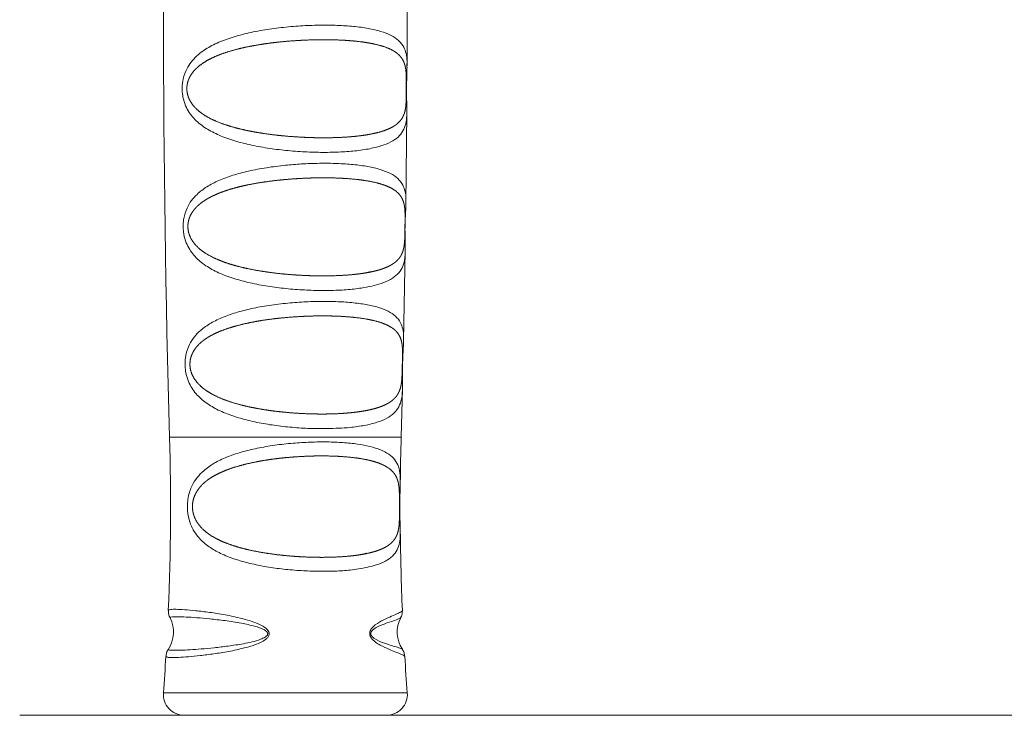
# Paper-space layout '_Сверху' of a CAD drawing. Units: millimetres. Extents: x -741 to 788, y -628 to 628.
# Drawn here: x -728 to -586, y -379 to -279 of the extents above; entities that cross this region are included whole.
import ezdxf

# ---------------------------------------------------------------- set-up
doc = ezdxf.new("R2010")
doc.units = ezdxf.units.MM

psp = doc.layouts.new('_Сверху')

# ---------------------------------------------------------------- linework, layer by layer
at = {"color": 7, "linetype": 'Continuous', "lineweight": 15}
for p, q in [((-672.286656793542, -285.596360854543), (-672.2863447801454, -272.4286201916465)), ((-672.3045477868731, -285.5963688179222), (-672.3075836609147, -285.7722702284402)), ((-672.4427033127403, -305.4109094687421), (-672.3181202734256, -292.2358934272157)), ((-672.3283341200457, -292.2360459893205), (-672.3300629447001, -292.7657923980775)), ((-672.784980818514, -325.1918721017814), (-672.5380059767607, -312.1262359075921)), ((-672.8049718022239, -325.1913427914754), (-672.8107978726415, -325.3489440224557)), ((-673.1333243375867, -338.9627205093365), (-672.9469866683493, -332.0429125360153)), ((-673.2890099933153, -345.5104338170121), (-673.2902852568061, -345.7004495192671)), ((-727.9501699007316, -378.9627205093542), (-402.4350454706114, -378.9627205093541))]:
    psp.add_line(p, q, dxfattribs=at)
at = {"color": 8, "linetype": 'Continuous', "lineweight": 15}
for p, q in [((-673.1333243375867, -338.9627205093365), (-706.4190386233536, -338.9627205093367)), ((-672.2510834995925, -375.7333051745209), (-707.3012794613475, -375.733305174521))]:
    psp.add_line(p, q, dxfattribs=at)
at = {"color": 7, "linetype": 'Continuous', "lineweight": 15}
for centre, radius, start, end in [((1393.152389948172, -278.9627205093132), 2100.428571428669, 178.3630890766236, 181.6369109233794), ((-1056.3476100557, -348.962720509368), 350.0714285752331, 357.556856316592, 1.636910923364562), ((-323.2047529802904, -348.9627205082339), 350.0714285001828, 178.3630890764701, 179.4348474732923), ((-323.2047529087685, -348.9627205093253), 350.0714285717124, 180.5826203899979, 182.4439473296476), ((-710.3536350518617, -367.0055785916727), 4.500000000000304, 326.8690391892393, 26.92386956813984), ((-669.1987279090788, -367.0055785916728), 4.500000000000025, 152.7432385988435, 213.2187780142427), ((-1056.347609987817, -348.9627205135727), 350.0714285072154, 355.6142081128619, 356.4733615423724), ((-323.2047527874535, -348.9627205005373), 350.0714286933381, 183.5263733452057, 184.3857918869448), ((-704.3100642226632, -375.9627205093366), 3.000000000000885, 175.6142081129976, 269.9999999999639), ((-675.2422987382737, -375.9627205093371), 3.000000000000171, 269.9999999999856, 4.385791887016532)]:
    psp.add_arc(centre, radius, start, end, dxfattribs=at)
at = {"color": 8, "linetype": 'Continuous', "lineweight": 15}
for points, knots in [([(-672.3300629447009, -292.7657923980786), (-672.3513862286114, -293.0532771423947), (-672.4072478476013, -293.8064145728039), (-672.7024255503953, -294.7596570595331), (-673.3246026784052, -295.6686689562925), (-674.2850822856313, -296.4086621005268), (-675.6212294706842, -297.0143904098009), (-677.3493560290318, -297.4847385626923), (-679.4317347906014, -297.8128718490042), (-681.7964893295218, -298.0024940221888), (-684.3261648691571, -298.0567301194189), (-686.9977901247106, -297.9809054835811), (-689.6848066342235, -297.7772508954249), (-692.3737587836082, -297.4371933291765), (-694.9422086654793, -296.959108727776), (-697.3745012034872, -296.3179646841931), (-699.5412747534424, -295.5105449892523), (-701.4400975806201, -294.4844078840856), (-703.0064055540273, -293.1878825390993), (-704.0237885412892, -291.7044073802381), (-704.4412875220004, -290.3928092032341), (-704.597841143331, -289.420988936347), (-704.6233466635998, -288.651927019496), (-704.4966079178416, -287.5046844370256), (-704.0161693155613, -285.9475414753297), (-703.042237651217, -284.6339617094291), (-701.6626431546064, -283.4451306524185), (-700.1154812433931, -282.5187122262712), (-698.0211924579357, -281.6621194360973), (-695.6547824447005, -280.9802289813595), (-693.0841386347976, -280.4564160085854), (-690.3581068049883, -280.0753803161991), (-687.6050551361632, -279.8371748795333), (-684.8842718952358, -279.7322376080215), (-682.3254040585492, -279.7575459887767), (-679.9414063776768, -279.9120508491955), (-677.8359951257698, -280.1947123925182), (-676.0135409233106, -280.618992734993), (-674.548751240194, -281.1867468011504), (-673.4363031537472, -281.9333174973366), (-672.7530539988778, -282.7944163098508), (-672.4013767535546, -283.826747502027), (-672.2772654965519, -284.6603966893514), (-672.2984577595777, -285.3874385652323), (-672.3045477868731, -285.5963688179222)], [0, 0, 0, 0, 0.01467477823688193, 0.03844421309884676, 0.06281701323297344, 0.08825514280028599, 0.114282971302767, 0.1420514324928728, 0.1705894521939413, 0.1981750209062066, 0.2265239396176301, 0.253698053504469, 0.281601231292559, 0.3085168792069555, 0.3361323519401807, 0.3627941678746554, 0.3901350082873229, 0.4157402601325635, 0.4420937181638662, 0.4683750669532527, 0.4827386853370839, 0.4873850585021811, 0.4991769972087994, 0.5056747996366967, 0.5229656442768237, 0.5525459527166281, 0.5674660730765207, 0.5933772534237302, 0.619995078364515, 0.6469362678458722, 0.6745749403488818, 0.7023720627271361, 0.730941031878533, 0.7584407747299318, 0.7866931421079458, 0.813856480046168, 0.8417420677953671, 0.8686779074622791, 0.8963101657379756, 0.9228603432573117, 0.9500949321954439, 0.9705981256232297, 0.9915507741068482, 0.9999999999999999, 0.9999999999999999, 0.9999999999999999, 0.9999999999999999]), ([(-678.8507385580579, -317.5449606206707), (-679.2009724534422, -317.5926308933309), (-680.2497510400764, -317.7353799585809), (-682.2071518005263, -317.8746692335267), (-684.715256083674, -317.9150844607346), (-687.356858596816, -317.823441390767), (-690.0018687291457, -317.604554556925), (-692.6403093843173, -317.2485794406089), (-695.1528530066167, -316.7540271375338), (-697.5248507488343, -316.0950676655502), (-699.6303781000207, -315.2687364076439), (-701.4681290794612, -314.2214752397361), (-702.9733084235191, -312.9045658336119), (-703.9377065892312, -311.4074895815499), (-704.3272609216691, -310.0920515453116), (-704.4688822790652, -309.1116148457237), (-704.4799401111412, -308.3289971058705), (-704.3339842547351, -307.1823455427589), (-703.8219178552972, -305.6187638755206), (-702.6720607244899, -304.1441875038625), (-701.0666471096054, -302.9327243613689), (-699.3324462630208, -302.0387954158033), (-697.3247726166783, -301.3021298434699), (-695.0276562018994, -300.6932048669103), (-692.4818986443878, -300.2128346199553), (-689.9156460457457, -299.8858990491076), (-687.3503723765842, -299.6804230151272), (-684.8368889610634, -299.5877022994875), (-682.3209046325591, -299.6154753567671), (-679.9698678063651, -299.7698968452482), (-677.8886044803365, -300.0513920433825), (-676.0889211892097, -300.4728003024402), (-674.6450277985606, -301.0356643008391), (-673.5510748609173, -301.7749026300632), (-672.881154128625, -302.6275909490736), (-672.5407968037645, -303.6511132440097), (-672.4242287038825, -304.4789091529161), (-672.4527628203006, -305.2021676126299), (-672.4609896945202, -305.4106954075442)], [0, 0, 0, 0, 0.01635579711081681, 0.04897758327568056, 0.0825024224292612, 0.1145754304171992, 0.147505056147567, 0.1792647641649633, 0.2118438522171291, 0.2433186780504306, 0.2755878168109931, 0.3057809612234234, 0.3368644913585407, 0.3676663768210133, 0.3841830112105668, 0.3902440515304433, 0.4045148942977173, 0.4121407318021568, 0.4333895535619879, 0.4702021942893215, 0.4978918131545191, 0.5262814229359949, 0.5559603584923855, 0.5863065630485923, 0.6191139702106045, 0.6528152821416423, 0.6806902282110555, 0.7130854977603888, 0.7463493869814228, 0.7786439157019125, 0.8117963501606046, 0.8437973075729281, 0.8766253502730821, 0.9081282484074201, 0.940444023244923, 0.9648905695128075, 0.9898773501756327, 0.9999999999999999, 0.9999999999999999, 0.9999999999999999, 0.9999999999999999]), ([(-672.5468648424879, -312.1259654968948), (-672.5470728049075, -312.282842826883), (-672.5477889827403, -312.8230946008904), (-672.6516875950219, -313.6786003564226), (-672.9631959131373, -314.6895905957348), (-673.6187633061481, -315.5905902821555), (-674.6198840149489, -316.3297595771908), (-676.2239835020139, -317.0476328949921), (-677.8485701592515, -317.3552184787903), (-678.8507385580573, -317.5449606206683)], [0, 0, 0, 0, 0.04040903840335004, 0.1391600346906547, 0.2838540338018518, 0.43225134411799, 0.586846436240951, 0.7451355127110972, 1, 1, 1, 1]), ([(-683.7756157021512, -337.753971075547), (-684.2855830756779, -337.7556345948917), (-685.5992817928383, -337.7599198949769), (-687.8357816460802, -337.6585513429799), (-690.4010385124313, -337.4220548130543), (-692.9508396886201, -337.0470761731833), (-695.3688571092134, -336.5344023146004), (-697.6424414989176, -335.8570095521196), (-699.6514219834713, -335.0126380288011), (-701.3959936490238, -333.9474875620958), (-702.8236796022113, -332.6075370855423), (-703.7344162262376, -331.0755630115548), (-704.0861836124387, -329.7332565254434), (-704.2027805345376, -328.727924473118), (-704.192267040782, -327.9420890233524), (-704.0153513885236, -326.7841430046094), (-703.6122287887316, -325.6528450016119), (-702.8735633704491, -324.5228296288264), (-701.8735800794603, -323.4912230896263), (-700.5050393876937, -322.5367464916699), (-698.7078589298873, -321.6756180402814), (-696.6414624981899, -320.9717996150106), (-694.3161707086945, -320.4019668422761), (-691.7761639133133, -319.9621456580527), (-689.1241613963083, -319.6575054207619), (-686.4555699106288, -319.48359851092), (-684.2650675814677, -319.4446071117021), (-682.1798956552219, -319.4886391339101), (-680.2144583184387, -319.6140796245497), (-678.1594607513134, -319.8881163661322), (-676.3833280087072, -320.2997183208586), (-674.9606485930112, -320.8487406682208), (-673.8819465151545, -321.5686226209118), (-673.2145072952529, -322.4024570703593), (-672.8735859932876, -323.4107428387478), (-672.7574346624184, -324.2414778953882), (-672.794077161509, -324.9736511757636), (-672.8049718022239, -325.1913427914754)], [0, 0, 0, 0, 0.02150510720844403, 0.05539811607310515, 0.09018842427405735, 0.1237419809689498, 0.1581501087644988, 0.1914211752253331, 0.2255199702014489, 0.2573963777809258, 0.2902192542841334, 0.3232703748675924, 0.3413165770452488, 0.3478412300925202, 0.3638653811740565, 0.3719414516106811, 0.3961720461684481, 0.4171167239980797, 0.4386782711156451, 0.4692005076487263, 0.5004995995653363, 0.5329214612783073, 0.5661056491254209, 0.6011011314807446, 0.6370508520630672, 0.6719443008805083, 0.707790086397269, 0.7271131896896917, 0.7617584649440959, 0.7973340194157776, 0.831517609835135, 0.8665876197460441, 0.9001032084239783, 0.9344792514246417, 0.9611645753329863, 0.9884533530938427, 1, 1, 1, 1]), ([(-672.9567782698723, -332.0427167973592), (-672.9586260426692, -332.2114673021804), (-672.9647861736305, -332.7740501106549), (-673.086385013479, -333.644602732407), (-673.4276360234879, -334.6588121715625), (-674.1222213491237, -335.5546348097785), (-675.1637454209817, -336.2886836471306), (-676.5768960793409, -336.8715946470646), (-678.3647886258938, -337.3085062159293), (-680.7193079793191, -337.6475982251406), (-682.6628876944478, -337.7152432835049), (-683.7756157021512, -337.753971075547)], [0, 0, 0, 0, 0.03333490663392258, 0.1111323809917242, 0.2220484252880436, 0.3358384719734836, 0.4540423086269582, 0.5751970343559818, 0.6999381798699263, 0.828210189321213, 1, 1, 1, 1]), ([(-679.2400933150674, -357.9224996525188), (-679.6397958179563, -357.9768866459216), (-680.7003576688383, -358.1211959008556), (-682.6377392340119, -358.2500258654792), (-685.0141509337382, -358.2803410566409), (-687.5119117071185, -358.1859092890926), (-690.0096862193128, -357.9713333710442), (-692.4977228310485, -357.6270860830909), (-694.8632245843961, -357.152327025541), (-697.0935882604673, -356.5234479195104), (-699.0719553253174, -355.7398570262986), (-700.7996582919317, -354.7552653578782), (-702.3155696640058, -353.4513299287594), (-703.3180999344229, -351.9094357790376), (-703.7289192626338, -350.4372099700293), (-703.8752515332587, -349.2856762370106), (-703.8589150782493, -348.406117469463), (-703.6592912666763, -347.1395640945125), (-703.2475819326172, -345.9554998689723), (-702.4613074260917, -344.7392625764332), (-701.4270509060495, -343.6664815615216), (-700.0315749843816, -342.6883457713896), (-698.2221097985005, -341.8168466543433), (-696.1407064596465, -341.1070538296398), (-693.8131016780259, -340.5404588258946), (-691.2894870581388, -340.1110993749617), (-688.7098915094347, -339.8260765074622), (-686.1586795925477, -339.6736174236721), (-683.7447600033966, -339.6458411202095), (-681.4542516420217, -339.7391314547368), (-679.3891628494014, -339.9534849178459), (-677.5632953380754, -340.2974924500968), (-676.0502222051886, -340.7715129002726), (-674.8471022233746, -341.4015713500469), (-673.9953279894283, -342.179038821263), (-673.4752747126096, -343.1835146184756), (-673.2504868539797, -344.1869789739389), (-673.2782844810359, -345.1419609610754), (-673.2890099933153, -345.5104338170121)], [0, 0, 0, 0, 0.0191939875875653, 0.05092890550982438, 0.08352044640694539, 0.1147581182915321, 0.1468110932033568, 0.1777211678886019, 0.2094123320250399, 0.2399508001120331, 0.2712432944507698, 0.3005066086495898, 0.330576316071125, 0.3664653812201337, 0.3850340962478679, 0.3922457745478756, 0.4110462230733716, 0.4171308178863019, 0.4420594535047237, 0.4627959865903207, 0.4841719156209202, 0.5130122770548354, 0.5425971012712594, 0.5732397541966247, 0.6046430515591074, 0.6372053206355729, 0.6706860765661163, 0.7019608851410795, 0.7340544961927851, 0.7652869865173294, 0.7973343670667993, 0.8282447958826096, 0.8599363525137345, 0.8904754808715066, 0.9217686543248438, 0.9510348195321903, 0.9811071411487715, 1, 1, 1, 1]), ([(-673.268281772559, -352.5232006566522), (-673.2641360014056, -352.734824112251), (-673.2520972682333, -353.3493487014752), (-673.3550033878115, -354.2470520001155), (-673.6739843475714, -355.2382484259173), (-674.3308158866448, -356.1065986192093), (-675.3305119136286, -356.8155832237418), (-676.8614838290187, -357.4721447927563), (-678.353486126179, -357.7546335700205), (-679.2400933150674, -357.9224996525188)], [0, 0, 0, 0, 0.05639022440463397, 0.1637492374861929, 0.3086291739130959, 0.4572489537340498, 0.6111915336760984, 0.7689545237298884, 1, 1, 1, 1]), ([(-706.5566739042064, -363.8890062611063), (-706.5679373452459, -363.8748100408073), (-706.6325022213978, -363.7934337365134), (-706.3022858523651, -363.7352606222166), (-705.5404691642029, -363.7075036687842), (-704.3127672772888, -363.7673310109438), (-702.684205980269, -363.9099855236465), (-700.7218031866813, -364.145638423312), (-698.4552814733267, -364.5004344480712), (-696.149080740192, -364.9780883845909), (-694.1672045403258, -365.5685370929755), (-692.8777237385568, -366.1639837811735), (-692.2717768585675, -366.6869596531245), (-692.0928034452658, -367.0577005012381), (-692.0816393950074, -367.250308338422), (-692.1100639673474, -367.4260180208166), (-692.1959471505044, -367.6479008633926), (-692.5382662036448, -368.0353090377803), (-693.688720217944, -368.7351292161378), (-695.6178117294919, -369.3017864553495), (-697.955900631422, -369.8083445187038), (-700.0979956481985, -370.1387489221934), (-702.047934883754, -370.3828173517572), (-703.7728955402034, -370.5470284523325), (-705.2063407429836, -370.6419428937648), (-706.2418981282362, -370.6631973077587), (-706.8574066216964, -370.6236235399703), (-706.8913335135942, -370.5367697425324), (-706.9070495570486, -370.4965362292822)], [0, 0, 0, 0, 0.01182493951914788, 0.06778352662178788, 0.1226343367580439, 0.1790660120345152, 0.2338553380813503, 0.2902182841553653, 0.3448431753746188, 0.4010683653560584, 0.4456601725090813, 0.4735423054382088, 0.4870462312405446, 0.4926574846670692, 0.4977469702115089, 0.4982066107791874, 0.5032637125477489, 0.5116087414865182, 0.5285072567812295, 0.583183276986589, 0.6331863971881336, 0.6832189947487493, 0.7342827652403277, 0.7866185776611287, 0.8412272070376161, 0.8973752645632025, 0.9524608736197941, 0.9999999999999999, 0.9999999999999999, 0.9999999999999999, 0.9999999999999999]), ([(-706.5661930639635, -369.4768033525974), (-706.5789188500096, -369.4823782097756), (-706.7213843350881, -369.5447888718186), (-706.4575835488982, -369.5830920319888), (-705.9181093151793, -369.6263207231398), (-704.894050432805, -369.6083665224891), (-703.5493994823631, -369.5444703576109), (-701.8980542440157, -369.4290904367077), (-700.0527296801644, -369.2617232348572), (-697.9970834392997, -369.0266046213573), (-695.7576722275747, -368.6796299754435), (-693.9050312555086, -368.2913698347771), (-692.7687000126558, -367.8064840301239), (-692.434716782444, -367.5460804592456), (-692.3399914757426, -367.3923503439794), (-692.3094937912383, -367.2980817644776), (-692.3027445638164, -367.2146169689634), (-692.3342711870595, -367.0802991022148), (-692.5098916876818, -366.8350875153424), (-693.1210766689159, -366.4813699854961), (-694.3697609531276, -366.0707321175302), (-696.2671825745249, -365.6691829066378), (-698.4883339586689, -365.3349392360922), (-700.6463880408495, -365.0894777249921), (-702.5429065348598, -364.922825832617), (-704.0929598572596, -364.823474717629), (-705.2864883798766, -364.7810820070445), (-706.0428857854525, -364.7979772276206), (-706.3943567818827, -364.848560515961), (-706.3267466124419, -364.9197029005626), (-706.3035529545854, -364.9441082842675)], [0, 0, 0, 0, 0.005291401735776388, 0.05923737145226254, 0.1145798062265905, 0.168049136991016, 0.2228753627605437, 0.2729360704756252, 0.3241123931277813, 0.372552620991239, 0.4220550894232468, 0.4748297543784491, 0.4902717028399127, 0.4972043982249028, 0.4999855283790604, 0.5009728490120812, 0.5031511914702149, 0.5049187267677657, 0.5092109648452586, 0.520970944982389, 0.5473596443435853, 0.5908195810742061, 0.644613003219145, 0.6998282992726702, 0.7537785657636048, 0.8091295963292156, 0.8630932484954189, 0.9184619316816218, 0.972028378652052, 1, 1, 1, 1]), ([(-672.6420288741464, -370.4979695343692), (-672.6331342470958, -370.4922343530781), (-672.5633730921858, -370.4472529425908), (-672.8784579088442, -370.2816769167609), (-673.5565190703853, -369.9933997581683), (-674.582619454985, -369.5996951763055), (-675.7612831846416, -369.0820911400258), (-676.8129795223791, -368.5293881961584), (-677.3882704792728, -367.9203462993072), (-677.5402822330843, -367.6766594840153), (-677.6267656861452, -367.4608272463164), (-677.6674729154606, -367.2289703328772), (-677.631962268006, -366.9367874825893), (-677.4692510201593, -366.5742848132152), (-676.8976782662047, -365.9313230242797), (-675.8773320133012, -365.3423980144331), (-674.7325267414527, -364.8000095529167), (-673.7837674867558, -364.3994602815821), (-673.2008620394336, -364.1121598674428), (-672.8784231531339, -363.9367826049398), (-672.9933101107665, -363.8971920063955), (-673.0114724029766, -363.8909331930859)], [0, 0, 0, 0, 0.014485792753227, 0.1136130415031483, 0.2156320148528607, 0.2968372346632857, 0.3798597500317843, 0.4603006714594048, 0.4774483166570164, 0.4879474703094417, 0.4942527073165262, 0.5034518407128508, 0.5126703830567512, 0.5256491124588922, 0.5499927722990674, 0.6277497666916986, 0.7124105477772147, 0.7991364059262058, 0.8897629167911354, 0.9825727988721621, 1, 1, 1, 1]), ([(-673.2100214527608, -364.936911296271), (-673.2519975781637, -364.9764381461945), (-673.3406163858114, -365.0598861127865), (-673.8968606073458, -365.2642494942943), (-674.7481558864433, -365.5326929461563), (-675.804452163803, -365.9159492300025), (-676.7554691128624, -366.3160279137867), (-677.3119633306543, -366.7627546748305), (-677.4686734766208, -367.0031097992585), (-677.5048474117548, -367.1509458620322), (-677.5094578458915, -367.2542259606375), (-677.4961724514562, -367.3365829202166), (-677.4507528844932, -367.4676238632766), (-677.3792303604107, -367.5761285849619), (-677.2340712721325, -367.7380208182838), (-676.7012231533797, -368.155332839239), (-675.3076897013685, -368.6913429271259), (-673.949314064208, -369.0943234876321), (-673.1297557224314, -369.3559720348545), (-673.026665783881, -369.439627632843), (-672.9783221688825, -369.4788575914451)], [0, 0, 0, 0, 0.0891311679363428, 0.1881711985308396, 0.2805122174651519, 0.372814146167823, 0.4546899175312805, 0.4785998777529735, 0.4900438874835317, 0.4949397478169508, 0.4973768185269642, 0.5023802024327236, 0.5046346716087613, 0.5145275904757334, 0.5195175934931189, 0.5363098952769261, 0.62060594427736, 0.79641977196201, 0.9045318650493003, 1, 1, 1, 1])]:
    psp.add_open_spline(points, degree=3, knots=knots, dxfattribs=at)
at = {"color": 7, "linetype": 'Continuous', "lineweight": 15}
for points, knots in [([(-672.5903320323041, -292.1537269863364), (-672.4858951803914, -291.5984086085236), (-672.4517985449279, -291.292043690155), (-672.4209695831792, -290.7553646167378), (-672.4141794179781, -290.5659981206024), (-672.4073899192786, -290.2594948735727), (-672.4056889953835, -290.1535490405138), (-672.4030563290466, -289.9322226974159), (-672.4021194584656, -289.8157369861626), (-672.4006646165653, -289.5781623799249), (-672.4001339966999, -289.4568528128409), (-672.3990951995677, -289.2085252669543), (-672.3985783244383, -289.0802809208657), (-672.3968044765946, -288.6958021662398), (-672.3951931621305, -288.4377851907335), (-672.3919012357592, -287.7150549092162), (-672.392790225313, -287.2845169636614), (-672.4224356314429, -286.5561530427613), (-672.4505316861939, -286.2461499272901), (-672.543401702452, -285.6816852830711), (-672.6074831140136, -285.4328146169394), (-672.7731074891567, -284.979842660528), (-672.874790848621, -284.7751650523808), (-673.1185879099672, -284.3961054514307), (-673.2614065414984, -284.2213507844741), (-673.7463489042026, -283.7393814979794), (-674.1454236128981, -283.4709594928694), (-674.8619575948846, -283.1193702857321), (-675.1216449059717, -283.0105820721807), (-675.6766972776322, -282.8101741870405), (-675.9709757202619, -282.7188090079954), (-676.9035397568904, -282.4674365363246), (-677.5911831061445, -282.329851326004), (-679.1039632362144, -282.1044466490154), (-679.9118541735572, -282.0193407546135), (-681.1934538798897, -281.927615764566), (-681.6326573616104, -281.9030600918349), (-682.5355829255519, -281.8657565868607), (-682.9999821720866, -281.85306164094), (-684.4055613331517, -281.8330975850341), (-685.3668624424818, -281.843283442871), (-686.8450168202974, -281.8942582865985), (-687.3459852288083, -281.9173967531893), (-688.3489298285499, -281.9758380630929), (-688.8497502077529, -282.0110123850251), (-690.3502076282994, -282.1349801857417), (-691.3478740403032, -282.2418873632473), (-692.8396999152944, -282.4461613771551), (-693.3328302864954, -282.521246589282), (-694.3014437506563, -282.685310113295), (-694.7784073579812, -282.77448029253), (-695.7175716340693, -282.9690709107189), (-696.1797737059262, -283.074477304215), (-697.0889381562231, -283.3045602192755), (-697.5367779305662, -283.4296043541081), (-698.8338407889747, -283.8330191223939), (-699.6446813465042, -284.1396631986261), (-700.775737496952, -284.6947247230791), (-701.1396088950419, -284.8967012547283), (-701.8271762561747, -285.3418847910343), (-702.1523963204785, -285.5858586249944), (-702.7486139942644, -286.1297424556915), (-703.0213946348938, -286.4288670451632), (-703.3794596116189, -286.9576051792512), (-703.489792658953, -287.1477130155021), (-703.6800810367365, -287.5542601267688), (-703.7617183807381, -287.77392305581), (-703.8822660038393, -288.2478858715197), (-703.9192295776417, -288.4954973431289), (-703.9323893863955, -288.8776789463247), (-703.929585647578, -289.0072927844013), (-703.9100027667156, -289.2607353206329), (-703.8931999720874, -289.3864587962509), (-703.8238642323604, -289.7552841845799), (-703.7545370597624, -289.9827294151952), (-703.5816008916474, -290.4124249645487), (-703.4779835837079, -290.6133652726277), (-703.1355735838043, -291.1723206405213), (-702.8699279474029, -291.4853631975893), (-702.2855867303765, -292.0535413685742), (-701.9646811519642, -292.3074575990747), (-700.9551754715654, -292.9951057091739), (-700.2128343891492, -293.364838834721), (-699.0049920485161, -293.8519936010973), (-698.5846322092096, -294.0027726907671), (-697.7258553624185, -294.2805178813037), (-697.2864554681623, -294.4079851928353), (-696.3882738129112, -294.6443547610408), (-695.9294895372007, -294.7532329913898), (-694.9926291373379, -294.9551053915395), (-694.5127825249419, -295.0483907755536), (-693.056482253005, -295.3047819796763), (-692.0721129783434, -295.4435701250011), (-690.5764954485641, -295.6133376546306), (-690.0747552863991, -295.6634272210943), (-689.0647969836582, -295.7512639049574), (-688.5609812087425, -295.7886013981953), (-687.0631225630024, -295.8816111388218), (-686.0782561284952, -295.9189059210383), (-684.6219839769176, -295.9394028834602), (-684.1392412218395, -295.9401983195706), (-683.1978691467444, -295.9297621434168), (-682.737115615708, -295.9185867252424), (-681.835164161465, -295.884291119415), (-681.3939666287168, -295.8611718477625), (-680.5312598170229, -295.8024511407697), (-680.1081218932121, -295.766675669506), (-678.8812498688383, -295.6402733581353), (-678.1253838823823, -295.5317285700426), (-677.0814893585859, -295.3269117667845), (-676.7485930924878, -295.2515714558035), (-676.1133935391972, -295.0847663467966), (-675.8127794434802, -294.9936495530962), (-674.9708065184283, -294.6974662704102), (-674.4845644257096, -294.4692028129216), (-673.8654645438777, -294.0603868781166), (-673.6780544151192, -293.9129527158263), (-673.3453782295268, -293.5951873931533), (-673.1992391536088, -293.4243843636517), (-672.9455913411063, -293.0512607513057), (-672.8380997866612, -292.8491186412102), (-672.660125795049, -292.3995180167506), (-672.5903320323041, -292.1537269863364), (-672.4858951803914, -291.5984086085236)], [-0.01562499999999079, -0.01562499999999079, 0, 0, 0.01562500000000228, 0.01562500000000228, 0.02343750000000402, 0.02343750000000402, 0.02734375000000488, 0.02734375000000488, 0.03125000000000575, 0.03125000000000575, 0.03515625000000662, 0.03515625000000662, 0.03906250000000749, 0.03906250000000749, 0.04687500000000923, 0.04687500000000923, 0.06250000000001431, 0.06250000000001431, 0.07812500000001939, 0.07812500000001939, 0.09375000000002448, 0.09375000000002448, 0.1093750000000296, 0.1093750000000296, 0.1250000000000346, 0.1250000000000346, 0.1562500000000504, 0.1562500000000504, 0.1718750000000551, 0.1718750000000551, 0.1875000000000599, 0.1875000000000599, 0.218750000000062, 0.218750000000062, 0.250000000000064, 0.250000000000064, 0.2656250000000669, 0.2656250000000669, 0.2812500000000698, 0.2812500000000698, 0.3125000000000756, 0.3125000000000756, 0.3281250000000808, 0.3281250000000808, 0.3437500000000861, 0.3437500000000861, 0.3750000000000966, 0.3750000000000966, 0.3906250000000998, 0.3906250000000998, 0.4062500000001029, 0.4062500000001029, 0.421875000000106, 0.421875000000106, 0.4375000000001091, 0.4375000000001091, 0.4687500000001119, 0.4687500000001119, 0.4843750000001145, 0.4843750000001145, 0.5000000000001172, 0.5000000000001172, 0.51562500000012, 0.51562500000012, 0.52343750000012, 0.52343750000012, 0.53125000000012, 0.53125000000012, 0.53906250000012, 0.53906250000012, 0.5429687500001209, 0.5429687500001209, 0.5468750000001219, 0.5468750000001219, 0.5546875000001246, 0.5546875000001246, 0.5625000000001272, 0.5625000000001272, 0.5781250000001276, 0.5781250000001276, 0.5937500000001278, 0.5937500000001278, 0.6250000000001253, 0.6250000000001253, 0.640625000000121, 0.640625000000121, 0.6562500000001166, 0.6562500000001166, 0.6718750000001122, 0.6718750000001122, 0.6875000000001078, 0.6875000000001078, 0.7187500000000978, 0.7187500000000978, 0.7343750000000927, 0.7343750000000927, 0.7500000000000875, 0.7500000000000875, 0.7812500000000807, 0.7812500000000807, 0.7968750000000772, 0.7968750000000772, 0.8125000000000737, 0.8125000000000737, 0.8281250000000702, 0.8281250000000702, 0.8437500000000667, 0.8437500000000667, 0.875000000000056, 0.875000000000056, 0.890625000000053, 0.890625000000053, 0.9062500000000501, 0.9062500000000501, 0.9375000000000371, 0.9375000000000371, 0.9531250000000278, 0.9531250000000278, 0.9687500000000185, 0.9687500000000185, 0.9843750000000092, 0.9843750000000092, 1, 1, 1.015625000000002, 1.015625000000002]), ([(-672.3396117631708, -292.8878283189558), (-672.3298331427171, -292.3662812772882), (-672.3134789829566, -291.4940249419101), (-672.3546257940052, -290.207456874378), (-672.3678289819253, -289.0640733894754), (-672.3527209632971, -287.9220794736539), (-672.3113386736709, -286.8120344266958), (-672.2982676331346, -286.1209263542743), (-672.2916822451542, -285.7727356512676)], [0, 0, 0, 0, 0.2413224206802604, 0.4035973622515336, 0.5434769021252625, 0.688963546982555, 0.8432951291432896, 1, 1, 1, 1]), ([(-679.5530429967814, -315.5474066407065), (-678.5681862040582, -315.4277801735095), (-677.8428667950351, -315.3071101687296), (-676.8461451740711, -315.0818779307186), (-676.52822513409, -314.9990059353102), (-675.931276317045, -314.8186422129563), (-675.651472709915, -314.7210637010688), (-675.12817409222, -314.5090238185002), (-674.8846828438584, -314.3945778629331), (-674.4336737621463, -314.1455959081185), (-674.2254152213344, -314.0104618542675), (-673.6611340645361, -313.5725042530384), (-673.3658220509435, -313.240467434281), (-673.033393408718, -312.6373327488197), (-672.9407114109956, -312.4170070072005), (-672.7927543725079, -311.9310629220296), (-672.737265665988, -311.6662347714354), (-672.6769655078714, -311.2135853033388), (-672.6606731061161, -311.0533369208078), (-672.6345125428955, -310.7058225086164), (-672.6249035293056, -310.521732912687), (-672.61039970964, -310.126945701412), (-672.6054828632999, -309.9158582917604), (-672.5974166948886, -309.4530387190879), (-672.5943480809283, -309.2117731978568), (-672.5890897933646, -308.8313102221658), (-672.5872882262929, -308.704803871413), (-672.583555417032, -308.4524124199328), (-672.5816091868545, -308.3254704950979), (-672.5760978533968, -307.9577443725559), (-672.5727984250863, -307.7271565625949), (-672.5700391223528, -307.2875117411455), (-672.5707197688544, -307.0834681722735), (-672.5785300588072, -306.7068136763251), (-672.585597443905, -306.5338534026873), (-672.6074688634103, -306.2087334633648), (-672.6222678422359, -306.0566988181337), (-672.6607153532074, -305.7682252736887), (-672.6844624153608, -305.6315292224797), (-672.7690655594546, -305.245050999139), (-672.8434425486442, -305.0163938043309), (-673.0308546717667, -304.596001410068), (-673.1438650270294, -304.4046073777932), (-673.4110641744543, -304.0489873570793), (-673.5648037776942, -303.8857536241884), (-674.0814353263936, -303.4346104641724), (-674.5013363022309, -303.1818407529867), (-675.2497505599744, -302.8508260823838), (-675.519808336309, -302.7486216765524), (-676.0910972656693, -302.5617118783121), (-676.3932715007754, -302.4765245887791), (-677.0305560289158, -302.3205216700203), (-677.3656649807289, -302.2497142831465), (-678.069391112546, -302.121124001994), (-678.4397178202204, -302.0631349792823), (-679.5887254059983, -301.9093966962071), (-680.4028407837942, -301.833526402417), (-682.126402620066, -301.7283097676038), (-683.0429712847581, -301.6992557732077), (-684.9141084164931, -301.6884603569208), (-685.8738549479581, -301.7060647551584), (-687.8423004986258, -301.7892988443228), (-688.8477343168915, -301.8552255646876), (-690.8429252395744, -302.0370343208787), (-691.8272454958998, -302.151910518508), (-693.2835980603259, -302.3664142719539), (-693.7656721197551, -302.4450160444903), (-694.7227377920572, -302.6185578669223), (-695.1942049462002, -302.7129089574293), (-696.5761971112838, -303.0194321746104), (-697.4594351467358, -303.255092522838), (-698.7242169032339, -303.6778240841733), (-699.1332462782661, -303.8297440159013), (-699.9178505456598, -304.1580589013824), (-700.2947029197052, -304.3347846171299), (-701.0162902899795, -304.7221824862056), (-701.3615170750342, -304.9329384727039), (-702.0148110371174, -305.4034470041645), (-702.3182537529964, -305.6593477394362), (-702.733204225118, -306.0939185751494), (-702.8647754114544, -306.2473449622344), (-703.1121548025304, -306.5782073787415), (-703.2285756918244, -306.7569617333072), (-703.4341887743886, -307.1368980465471), (-703.5243585449751, -307.3388122908806), (-703.6713710697928, -307.7782711022774), (-703.7277788959849, -308.0183677666562), (-703.7870379264308, -308.512323950331), (-703.7901064892736, -308.7716822395337), (-703.7528265881548, -309.1489512519491), (-703.7334203650627, -309.274400654518), (-703.6834282925569, -309.5154769768867), (-703.6527955978651, -309.6322169005479), (-703.54610939518, -309.9728082373321), (-703.4549534098744, -310.1871795394059), (-703.2477136015422, -310.5845319709445), (-703.1316980196749, -310.7679969923321), (-702.7604458023336, -311.27952054871), (-702.4797879787177, -311.5743317053229), (-701.8661817697072, -312.1132295999376), (-701.5383575630605, -312.3516307639888), (-700.5054529033216, -313.0053175811087), (-699.7486857949999, -313.3624155149218), (-698.5171678834923, -313.8340120928686), (-698.0939062499776, -313.9784770130464), (-697.2290289658862, -314.2453589423843), (-696.7864426607588, -314.368110974855), (-695.8813614093203, -314.595887008497), (-695.4188653644499, -314.7008922263566), (-694.47380464178, -314.895480052523), (-693.9913866039791, -314.9849228961216), (-692.53923215723, -315.2284881107236), (-691.5564616094555, -315.3599565215235), (-690.0609513573485, -315.5188857108988), (-689.5568269464459, -315.5655239195705), (-688.5570758994481, -315.6451534392986), (-688.0602714086691, -315.6783239465333), (-687.0727686190901, -315.7322154735878), (-686.582070187783, -315.75293433333), (-685.6068654006691, -315.7822069289109), (-685.1207842351929, -315.7907647186301), (-683.6830600573486, -315.7978074842981), (-682.7632001767944, -315.7780435870979), (-681.4397590843847, -315.71155485303), (-681.0080575652679, -315.6831888220123), (-680.3749627580397, -315.6307077143648), (-680.1663052435309, -315.611543309147), (-679.7562205313931, -315.5699921534985), (-679.5530429967814, -315.5474066407065), (-678.5681862040582, -315.4277801735095)], [-0.007812499999998113, -0.007812499999998113, 0, 0, 0.03125000000000758, 0.03125000000000758, 0.04687500000001021, 0.04687500000001021, 0.06250000000001284, 0.06250000000001284, 0.07812500000001547, 0.07812500000001547, 0.09375000000001811, 0.09375000000001811, 0.1250000000000234, 0.1250000000000234, 0.1406250000000291, 0.1406250000000291, 0.1562500000000348, 0.1562500000000348, 0.1640625000000346, 0.1640625000000346, 0.1718750000000343, 0.1718750000000343, 0.179687500000034, 0.179687500000034, 0.1875000000000338, 0.1875000000000338, 0.1914062500000332, 0.1914062500000332, 0.1953125000000326, 0.1953125000000326, 0.203125000000033, 0.203125000000033, 0.2109375000000335, 0.2109375000000335, 0.2187500000000339, 0.2187500000000339, 0.2265625000000344, 0.2265625000000344, 0.2343750000000348, 0.2343750000000348, 0.2500000000000354, 0.2500000000000354, 0.2656250000000359, 0.2656250000000359, 0.2812500000000364, 0.2812500000000364, 0.3125000000000392, 0.3125000000000392, 0.3281250000000396, 0.3281250000000396, 0.3437500000000399, 0.3437500000000399, 0.3593750000000403, 0.3593750000000403, 0.3750000000000406, 0.3750000000000406, 0.4062500000000397, 0.4062500000000397, 0.4375000000000388, 0.4375000000000388, 0.4687500000000379, 0.4687500000000379, 0.500000000000037, 0.500000000000037, 0.5312500000000361, 0.5312500000000361, 0.5468750000000346, 0.5468750000000346, 0.5625000000000332, 0.5625000000000332, 0.5937500000000336, 0.5937500000000336, 0.6093750000000305, 0.6093750000000305, 0.6250000000000274, 0.6250000000000274, 0.6406250000000243, 0.6406250000000243, 0.6562500000000212, 0.6562500000000212, 0.6640625000000185, 0.6640625000000185, 0.6718750000000159, 0.6718750000000159, 0.6796875000000132, 0.6796875000000132, 0.6875000000000105, 0.6875000000000105, 0.695312500000008, 0.695312500000008, 0.699218750000007, 0.699218750000007, 0.7031250000000061, 0.7031250000000061, 0.7109375000000074, 0.7109375000000074, 0.7187500000000088, 0.7187500000000088, 0.7343750000000113, 0.7343750000000113, 0.7500000000000139, 0.7500000000000139, 0.7812500000000159, 0.7812500000000159, 0.796875000000014, 0.796875000000014, 0.8125000000000121, 0.8125000000000121, 0.8281250000000103, 0.8281250000000103, 0.8437500000000084, 0.8437500000000084, 0.8750000000000078, 0.8750000000000078, 0.8906250000000074, 0.8906250000000074, 0.9062500000000071, 0.9062500000000071, 0.9218750000000068, 0.9218750000000068, 0.9375000000000064, 0.9375000000000064, 0.9687500000000048, 0.9687500000000048, 0.9843750000000038, 0.9843750000000038, 0.9921875000000019, 0.9921875000000019, 1, 1, 1.031250000000008, 1.031250000000008]), ([(-672.4609896945202, -305.4106954075442), (-672.4670801706563, -305.777915179023), (-672.478210510218, -306.4490089751197), (-672.5450058182624, -307.5164276666257), (-672.5780088361669, -308.4877698185304), (-672.5857505342227, -309.2441081983649), (-672.5710451520125, -310.3681799212929), (-672.5313976765767, -311.3221445506118), (-672.542948356269, -311.922427649261), (-672.5468648424879, -312.1259654968948)], [0, 0, 0, 0, 0.2062427888507143, 0.3769085077583519, 0.4357906244346963, 0.5867831586720229, 0.6597138012072323, 0.8846192394261706, 1, 1, 1, 1]), ([(-684.4141376741389, -335.6528533105881), (-683.0333286723286, -335.6377411766883), (-682.1522297352667, -335.6030529612186), (-680.8890212447462, -335.5124620888063), (-680.4783306157794, -335.475743041347), (-679.6888953118657, -335.3898378619687), (-679.3085049877683, -335.3405488505521), (-678.5758730615096, -335.2285146912362), (-678.2236325795508, -335.1657738425437), (-677.5474147869095, -335.0254233868654), (-677.2221054240875, -334.9474164823579), (-676.3016030508029, -334.6912780081373), (-675.7609412529885, -334.4919530223071), (-675.0547799919074, -334.1361365814969), (-674.8364315271164, -334.0075779958433), (-674.4373530849421, -333.728536534178), (-674.2579185465228, -333.579100735529), (-673.937192270319, -333.2556476195431), (-673.7959132220491, -333.0816990469196), (-673.549829280717, -332.7014285431667), (-673.444731425258, -332.4944209607306), (-673.2706849126315, -332.0377036125681), (-673.2023297026587, -331.7901984843293), (-673.1234910968099, -331.3739306252338), (-673.1011501423063, -331.2275771237494), (-673.0633550787978, -330.9143336154027), (-673.0478305229276, -330.7460977026029), (-673.022843245255, -330.3887946180292), (-673.013314493795, -330.1998587857635), (-673.0016042424819, -329.8944993273955), (-672.998127165351, -329.7890189958841), (-672.9916556529149, -329.5688584658712), (-672.9886585068613, -329.4539325410581), (-672.9829257855439, -329.2207372998319), (-672.9801622346317, -329.1016416575162), (-672.9745029564432, -328.8577770466173), (-672.971586284354, -328.7322860623191), (-672.9626758772057, -328.3593285377128), (-672.9562452156894, -328.1081621482695), (-672.9392135375025, -327.4031387602601), (-672.9313146140022, -326.9786928927669), (-672.9441494949766, -326.2554184739431), (-672.964088500073, -325.9471977837946), (-673.0209886435931, -325.5262264181941), (-673.0445161497962, -325.3930335087476), (-673.1004910186494, -325.1416978570736), (-673.13298238971, -325.0230480502976), (-673.2444354730517, -324.6837613164744), (-673.3373725577062, -324.4795620833705), (-673.5628513689437, -324.1016169185075), (-673.6960881629356, -323.927358982333), (-674.0009402276561, -323.6059739869581), (-674.1721113987968, -323.458971869975), (-674.7421517458995, -323.0499312197936), (-675.1983122492957, -322.8189013578325), (-676.2654344946928, -322.4181683552272), (-676.8644037937693, -322.2528947522188), (-677.8602122515917, -322.044772588458), (-678.2084577125597, -321.9821491878946), (-678.9385138718727, -321.8693987848977), (-679.3185707989142, -321.8196088218793), (-680.490095179384, -321.6898941780937), (-681.3177131621119, -321.6285688471871), (-683.067494784344, -321.5519182800882), (-683.9927089366385, -321.5371529629119), (-685.8694194844815, -321.554687600138), (-686.8242962536682, -321.5863917158959), (-688.2811412600605, -321.6700323788336), (-688.7730303843601, -321.7041764137983), (-689.7535757244567, -321.7847021197917), (-690.2413689006655, -321.8309480601235), (-691.6973444577451, -321.9885988332155), (-692.658202552567, -322.118536189945), (-694.5587275990223, -322.4408444196787), (-695.4771115862413, -322.6296283929016), (-696.7993199277078, -322.9657421670171), (-697.2311954978077, -323.0867740874813), (-698.0765071041782, -323.3508934640759), (-698.4875252307297, -323.4933144959978), (-699.6726310324538, -323.9542392015946), (-700.4049114096122, -324.3049750663286), (-701.4064549113067, -324.9564424874993), (-701.7195130925815, -325.1922564603484), (-702.2966481745876, -325.7186972501826), (-702.5624036229434, -326.0094262357661), (-702.911716115392, -326.5187292384408), (-703.0177246050603, -326.6980206137203), (-703.204628300551, -327.0831009450896), (-703.285870035038, -327.2892881208847), (-703.4133293818841, -327.7397419395521), (-703.4568840471089, -327.9749155249251), (-703.4941754303376, -328.4712988808905), (-703.4862790711584, -328.7237355846246), (-703.4201036748061, -329.2141223568947), (-703.363634158214, -329.4459478417231), (-703.2133674560225, -329.8894705422011), (-703.1202642216301, -330.0979041540404), (-702.8079093252593, -330.6776952542418), (-702.5598369768014, -331.0035078715482), (-702.0083422309283, -331.5958855157301), (-701.703318554364, -331.8605068323802), (-701.0623808254104, -332.3375051102834), (-700.7239814125999, -332.5520654665505), (-700.0139892371375, -332.9486060269117), (-699.6423537913752, -333.1303832983717), (-698.866506075674, -333.4691045448203), (-698.461637457227, -333.6260376070265), (-697.2207707292748, -334.0594225878818), (-696.3518761223925, -334.3023846496791), (-694.9876361600789, -334.6189344601136), (-694.5207993552142, -334.7165750760196), (-693.5809209427503, -334.8946172865315), (-693.1068202743526, -334.9753369990535), (-692.150574733111, -335.1221691262243), (-691.6684292317252, -335.1882743841928), (-690.6961415759226, -335.3070850571142), (-690.2039718897103, -335.3599669915129), (-688.730809882242, -335.4980002276046), (-687.7586538389455, -335.5625836034073), (-686.3154865288448, -335.6226648402241), (-685.8369072987196, -335.6364881346083), (-684.8851494505002, -335.6516253293666), (-684.4141376741389, -335.6528533105881), (-683.0333286723286, -335.6377411766883)], [-0.01562500000000056, -0.01562500000000056, 0, 0, 0.03125000000000575, 0.03125000000000575, 0.04687500000000536, 0.04687500000000536, 0.06250000000000498, 0.06250000000000498, 0.0781250000000046, 0.0781250000000046, 0.0937500000000042, 0.0937500000000042, 0.1250000000000031, 0.1250000000000031, 0.1406250000000054, 0.1406250000000054, 0.1562500000000076, 0.1562500000000076, 0.1718750000000098, 0.1718750000000098, 0.187500000000012, 0.187500000000012, 0.2031250000000143, 0.2031250000000143, 0.2109375000000156, 0.2109375000000156, 0.2187500000000169, 0.2187500000000169, 0.2265625000000182, 0.2265625000000182, 0.2304687500000188, 0.2304687500000188, 0.2343750000000195, 0.2343750000000195, 0.2382812500000202, 0.2382812500000202, 0.2421875000000208, 0.2421875000000208, 0.2500000000000203, 0.2500000000000203, 0.2656250000000214, 0.2656250000000214, 0.2812500000000224, 0.2812500000000224, 0.2890625000000195, 0.2890625000000195, 0.2968750000000165, 0.2968750000000165, 0.3125000000000167, 0.3125000000000167, 0.3281250000000169, 0.3281250000000169, 0.343750000000017, 0.343750000000017, 0.3750000000000192, 0.3750000000000192, 0.4062500000000214, 0.4062500000000214, 0.4218750000000236, 0.4218750000000236, 0.4375000000000258, 0.4375000000000258, 0.468750000000023, 0.468750000000023, 0.5000000000000203, 0.5000000000000203, 0.5312500000000177, 0.5312500000000177, 0.5468750000000141, 0.5468750000000141, 0.5625000000000105, 0.5625000000000105, 0.5937499999999999, 0.5937499999999999, 0.6249999999999893, 0.6249999999999893, 0.6406249999999853, 0.6406249999999853, 0.6562499999999813, 0.6562499999999813, 0.6874999999999698, 0.6874999999999698, 0.7031249999999661, 0.7031249999999661, 0.7187499999999625, 0.7187499999999625, 0.7265624999999634, 0.7265624999999634, 0.7343749999999643, 0.7343749999999643, 0.7421874999999651, 0.7421874999999651, 0.7499999999999659, 0.7499999999999659, 0.7578124999999668, 0.7578124999999668, 0.7656249999999677, 0.7656249999999677, 0.781249999999971, 0.781249999999971, 0.7968749999999744, 0.7968749999999744, 0.8124999999999777, 0.8124999999999777, 0.828124999999981, 0.828124999999981, 0.8437499999999843, 0.8437499999999843, 0.8749999999999915, 0.8749999999999915, 0.8906249999999921, 0.8906249999999921, 0.9062499999999928, 0.9062499999999928, 0.9218749999999933, 0.9218749999999933, 0.937499999999994, 0.937499999999994, 0.9687499999999988, 0.9687499999999988, 0.9843749999999994, 0.9843749999999994, 1, 1, 1.031250000000006, 1.031250000000006]), ([(-672.9557931400863, -331.9976855522328), (-672.9503400259067, -331.8950209720819), (-672.9226827856056, -331.3743241976884), (-672.9452159120077, -330.4706043643818), (-672.9454279358114, -329.2852482054225), (-672.9241470337464, -328.1474922165851), (-672.8717190563895, -326.9994083000955), (-672.8111637840882, -326.0652817345625), (-672.8018591457517, -325.5220265917594), (-672.7988940550536, -325.3489085497395)], [0, 0, 0, 0, 0.05118938669134769, 0.2596236062542879, 0.4214008244924123, 0.5700283171361086, 0.7312204511712117, 0.9143485527111223, 1, 1, 1, 1]), ([(-679.9763418183378, -356.0091985546144), (-679.0217490117169, -355.8885691958118), (-678.3192437915346, -355.7663220155299), (-677.355217393676, -355.536853671604), (-677.0492081726812, -355.4525493189893), (-676.4760348750999, -355.2690703575263), (-676.2076098349717, -355.1696288918817), (-675.7062672140278, -354.9530526623095), (-675.4733527431564, -354.8359347862793), (-675.0429129914507, -354.5805117077504), (-674.8450932502996, -354.4417614930505), (-674.3137865938996, -353.9939639108217), (-674.0385661585071, -353.6536931394663), (-673.7345743891806, -353.0342795276639), (-673.6515690939788, -352.80861049397), (-673.5224174413382, -352.3145496576867), (-673.4757136451586, -352.0456694697543), (-673.4120124761391, -351.4364242398651), (-673.3954097812875, -351.0926355043424), (-673.3851605212514, -350.5126805850232), (-673.3840114320994, -350.3077384908286), (-673.38378610517, -349.8639154434604), (-673.3846591293653, -349.6304308804118), (-673.3854684846021, -349.2693047558404), (-673.3856637058584, -349.1456364532104), (-673.385754940127, -348.8999735891332), (-673.3856535381284, -348.777704360437), (-673.3852271869634, -348.534262107484), (-673.384901170359, -348.4124359002773), (-673.3842925830888, -348.1768070553605), (-673.3840114250419, -348.0621886213308), (-673.3835537611243, -347.5029339370957), (-673.3868406079525, -347.097542980288), (-673.4192173542036, -346.3946333791981), (-673.4477568439617, -346.0900595457134), (-673.5386538400377, -345.5331558953171), (-673.6014599366433, -345.2810480122652), (-673.8431224374742, -344.5952677709387), (-674.0755618429638, -344.2225553509987), (-674.5447235565385, -343.7314246348653), (-674.7218035256651, -343.5795525784993), (-675.1112785487445, -343.3001569732774), (-675.324249618318, -343.1719012438525), (-675.7870329192132, -342.9341852981744), (-676.0368407547114, -342.8247465938933), (-676.5743513601761, -342.6220666348419), (-676.863281952312, -342.5285642549338), (-677.7744175316637, -342.2737464593484), (-678.4431827221248, -342.1363516656941), (-679.5393958640922, -341.9697270279451), (-679.9222008339669, -341.9206893497735), (-680.7097998968294, -341.8364586976158), (-681.1142899717406, -341.8012032867047), (-681.9443353303516, -341.7434601945978), (-682.3698907576585, -341.7209751289789), (-683.2422470486978, -341.6884176832262), (-683.6904105372636, -341.6783370414815), (-685.0585613497839, -341.6670663830769), (-685.989415152397, -341.6845109449509), (-687.8876254474761, -341.7695019133006), (-688.8624307530484, -341.8380448256756), (-690.7842390828403, -342.0269905141697), (-691.7372556780114, -342.1472043771226), (-693.1540252454978, -342.3744104021878), (-693.6245346641741, -342.4582222929471), (-694.544267706458, -342.6406559489206), (-694.9956401098663, -342.7395829467146), (-695.8813578703603, -342.9551190246548), (-696.315704722554, -343.0717114917055), (-697.1668520880913, -343.3260382430852), (-697.5848759276105, -343.4643052637795), (-698.791018099999, -343.9108109321093), (-699.5379813890561, -344.2501785702107), (-700.5669587308342, -344.8677020622922), (-700.8951629381081, -345.0928363438537), (-701.5036474544397, -345.5856933393803), (-701.7859196669319, -345.8538626890826), (-702.2993248278714, -346.4610308092076), (-702.5324566203373, -346.8038829914308), (-702.8095583933687, -347.3823030553851), (-702.8905160830172, -347.5866386870613), (-703.0228036443287, -348.0288408529179), (-703.0723586399653, -348.2629250475056), (-703.1281326479468, -348.7445934561885), (-703.1341478838254, -348.9952011401151), (-703.1085932194312, -349.3619992378958), (-703.0942750591296, -349.4845632927465), (-703.0557155088976, -349.7220381924534), (-703.0315199246255, -349.8375226643194), (-702.8886319022884, -350.4008855015736), (-702.7020676289956, -350.8094627625853), (-702.2639171554604, -351.5178361939743), (-702.0118122045732, -351.8243515919669), (-701.4560936643633, -352.3845614855561), (-701.1504354868019, -352.6380446097427), (-700.1861295414998, -353.3273202787296), (-699.474337692805, -353.70154892657), (-698.311611586177, -354.1945112401885), (-697.9069941063802, -354.3468929942707), (-697.0805750139584, -354.6271444543719), (-696.6571342979634, -354.755756194109), (-695.7903696899428, -354.9940737562445), (-695.3470438302697, -355.1037577947332), (-694.4405079352224, -355.3068347708988), (-693.9755924680767, -355.4004709251287), (-692.5735587233438, -355.6554974639232), (-691.6237944092773, -355.792871441082), (-690.1774816743493, -355.9592350032831), (-689.6895478269632, -356.0081429079921), (-688.7197463571338, -356.0919775634403), (-688.2377030707779, -356.1270021868856), (-687.2793009859013, -356.1842098747494), (-686.8029420410171, -356.2063903761084), (-685.8559930100402, -356.2382504089765), (-685.3837403225284, -356.2479367504934), (-683.9877286725666, -356.2578628381335), (-683.0941570433639, -356.239382379184), (-681.8080986141861, -356.1737808640838), (-681.3885161006021, -356.1455329437495), (-680.7731183508688, -356.0929025247833), (-680.570930870683, -356.0736935831719), (-680.1733199569104, -356.0319367649584), (-679.9763418183378, -356.0091985546144), (-679.0217490117169, -355.8885691958118)], [-0.007812500000001332, -0.007812500000001332, 0, 0, 0.0312499999999967, 0.0312499999999967, 0.04687499999999387, 0.04687499999999387, 0.06249999999999103, 0.06249999999999103, 0.0781249999999882, 0.0781249999999882, 0.09374999999998537, 0.09374999999998537, 0.1249999999999791, 0.1249999999999791, 0.1406249999999764, 0.1406249999999764, 0.1562499999999737, 0.1562499999999737, 0.171874999999971, 0.171874999999971, 0.1796874999999689, 0.1796874999999689, 0.1874999999999668, 0.1874999999999668, 0.191406249999966, 0.191406249999966, 0.1953124999999652, 0.1953124999999652, 0.1992187499999644, 0.1992187499999644, 0.2031249999999636, 0.2031249999999636, 0.2187499999999654, 0.2187499999999654, 0.2343749999999671, 0.2343749999999671, 0.2499999999999688, 0.2499999999999688, 0.2812499999999653, 0.2812499999999653, 0.2968749999999635, 0.2968749999999635, 0.3124999999999618, 0.3124999999999618, 0.32812499999996, 0.32812499999996, 0.3437499999999583, 0.3437499999999583, 0.3749999999999515, 0.3749999999999515, 0.3906249999999496, 0.3906249999999496, 0.4062499999999477, 0.4062499999999477, 0.4218749999999457, 0.4218749999999457, 0.4374999999999438, 0.4374999999999438, 0.4687499999999374, 0.4687499999999374, 0.4999999999999311, 0.4999999999999311, 0.5312499999999247, 0.5312499999999247, 0.5468749999999238, 0.5468749999999238, 0.5624999999999231, 0.5624999999999231, 0.5781249999999222, 0.5781249999999222, 0.5937499999999213, 0.5937499999999213, 0.6249999999999196, 0.6249999999999196, 0.6406249999999178, 0.6406249999999178, 0.6562499999999162, 0.6562499999999162, 0.6718749999999144, 0.6718749999999144, 0.6796874999999127, 0.6796874999999127, 0.6874999999999112, 0.6874999999999112, 0.6953124999999095, 0.6953124999999095, 0.699218749999909, 0.699218749999909, 0.7031249999999083, 0.7031249999999083, 0.7187499999999124, 0.7187499999999124, 0.7343749999999165, 0.7343749999999165, 0.7499999999999207, 0.7499999999999207, 0.7812499999999256, 0.7812499999999256, 0.7968749999999298, 0.7968749999999298, 0.812499999999934, 0.812499999999934, 0.8281249999999383, 0.8281249999999383, 0.8437499999999425, 0.8437499999999425, 0.8749999999999512, 0.8749999999999512, 0.8906249999999573, 0.8906249999999573, 0.9062499999999634, 0.9062499999999634, 0.9218749999999695, 0.9218749999999695, 0.9374999999999756, 0.9374999999999756, 0.9687499999999912, 0.9687499999999912, 0.9843749999999974, 0.9843749999999974, 0.9921874999999987, 0.9921874999999987, 1, 1, 1.031249999999997, 1.031249999999997]), ([(-673.267915303221, -352.4850386319945), (-673.2662787365824, -352.3772442944965), (-673.2581525905916, -351.8420063745523), (-673.3096007637372, -350.9092192939724), (-673.3444939916311, -349.6492889845637), (-673.3482581438452, -348.4236534372221), (-673.3147675837286, -347.183324457579), (-673.2688290055996, -346.2858723611157), (-673.2693897299272, -345.7940323105329), (-673.2694965102828, -345.7003697868831)], [0, 0, 0, 0, 0.05269849932475195, 0.2616671322208591, 0.4260619359612752, 0.5941349851140796, 0.7613535386601376, 0.95455386399969, 1, 1, 1, 1]), ([(-706.5670866518607, -363.8893217931702), (-706.570510482953, -364.0833387389849), (-706.5774988457207, -364.4793456575314), (-706.4187792520913, -364.795969614756), (-706.3378216604743, -364.9574689762338)], [0, 0, 0, 0, 0.4899332226993604, 0.9999999999999999, 0.9999999999999999, 0.9999999999999999, 0.9999999999999999]), ([(-673.2075540844935, -364.9383670394481), (-673.190437048624, -364.9127632625053), (-673.063093981581, -364.7222826495877), (-672.9363551077585, -364.329372347298), (-672.9793508401815, -363.9877605634032), (-672.9916210971422, -363.8902703211624)], [0, 0, 0, 0, 0.09988818322935594, 0.743123266825424, 0.9999999999999999, 0.9999999999999999, 0.9999999999999999, 0.9999999999999999]), ([(-706.5778399549122, -369.4717894019569), (-706.6784257346703, -369.6281493736578), (-706.8664891734439, -369.9204928245448), (-706.897893073934, -370.3129962639097), (-706.9125005899765, -370.4955691353572)], [0, 0, 0, 0, 0.5348502633688799, 1, 1, 1, 1]), ([(-672.6349911760725, -370.496158721235), (-672.6532056207933, -370.306521798478), (-672.6904962822462, -369.9182757446499), (-672.873361849929, -369.6241053873529), (-672.9669076081981, -369.4736211300797)], [0, 0, 0, 0, 0.4884452034660916, 1, 1, 1, 1])]:
    psp.add_open_spline(points, degree=3, knots=knots, dxfattribs=at)

doc.saveas('drawing.dxf')
